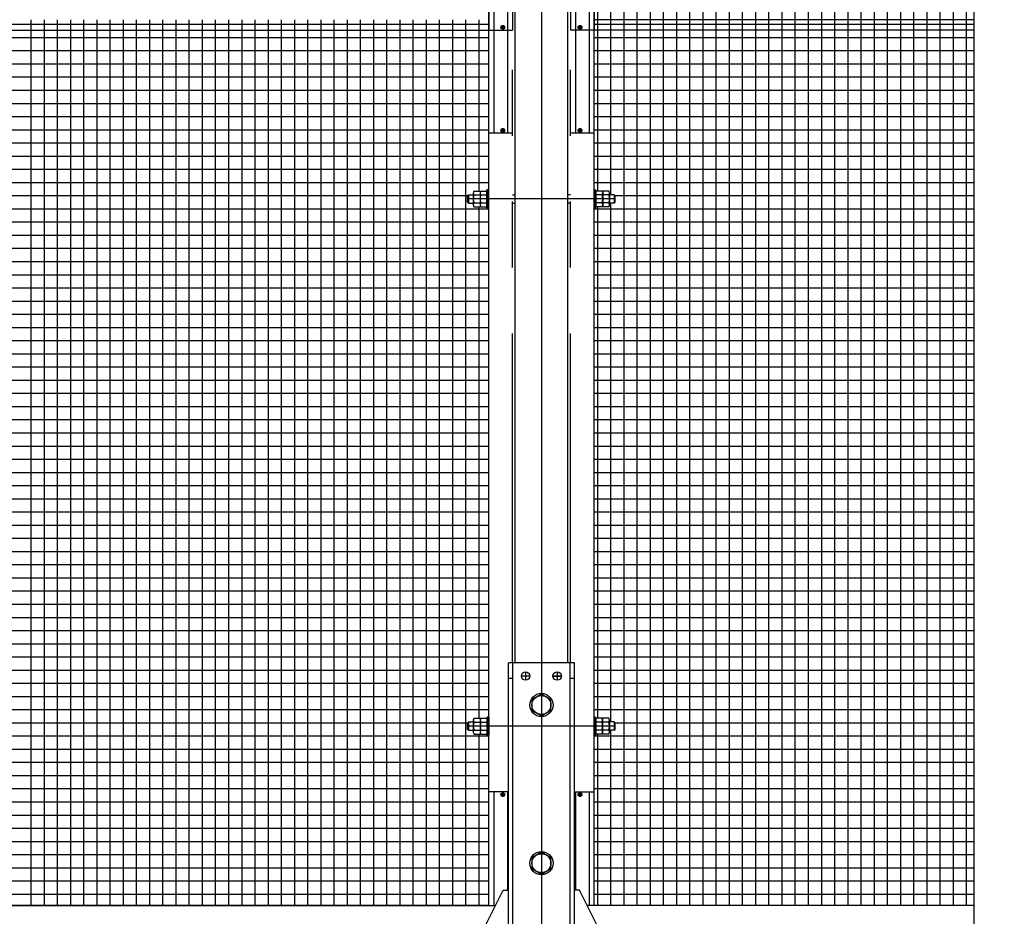
# Model space of a CAD drawing. Extents: x 727 to 17526, y 91 to 12867.
# Drawn here: x 5853 to 7722, y 7133 to 8834 of the extents above; entities that cross this region are included whole.
import ezdxf

# ---------------------------------------------------------------- set-up
doc = ezdxf.new("R2010")
doc.units = 0
doc.header["$LTSCALE"] = 500
doc.linetypes.add('CENTER', pattern=[2, 1.25, -0.25, 0.25, -0.25])
doc.linetypes.add('PHANTOM', pattern=[2.5, 1.25, -0.25, 0.25, -0.25, 0.25, -0.25])
doc.layers.get('0').update_dxf_attribs({"linetype": 'CONTINUOUS'})
for name, color, linetype in [('CENTER', 3, 'CENTER'), ('HATCH', 2, 'CONTINUOUS'), ('KASOU', 2, 'PHANTOM'), ('SJC', 1, 'CONTINUOUS'), ('SJC2', 7, 'CONTINUOUS'), ('SUNPOU', 4, 'CONTINUOUS')]:
    doc.layers.add(name, color=color, linetype=linetype)

# ---------------------------------------------------------------- blocks, each defined once
blk = doc.blocks.new('*U58')
at = {"layer": 'SUNPOU', "extrusion": (0, 0, -1)}
blk.add_lwpolyline([(-8694.8, 7125.4), (-8341.9, 6252), (-6883.4, 6251.3)], dxfattribs=at)
blk.add_solid([(-8710.3, 7119.1), (-8732.3, 7218.1), (-8679.4, 7131.6)], dxfattribs=at)
blk = doc.blocks.new('*X66')
at = {"color": 0}
for p, q in [((6943.2, 8825), (7664.3, 8825)), ((6950, 8813.7), (6950, 8833.7)), ((6975, 8813.7), (6975, 8833.7)), ((7000, 8813.7), (7000, 8833.7)), ((7025, 8813.7), (7025, 8833.7)), ((7050, 8813.7), (7050, 8833.7)), ((7075, 8813.7), (7075, 8833.7)), ((7100, 8813.7), (7100, 8833.7)), ((7125, 8813.7), (7125, 8833.7)), ((7150, 8813.7), (7150, 8833.7)), ((7175, 8813.7), (7175, 8833.7)), ((7200, 8813.7), (7200, 8833.7)), ((7225, 8813.7), (7225, 8833.7)), ((7250, 8813.7), (7250, 8833.7)), ((7275, 8813.7), (7275, 8833.7)), ((7300, 8813.7), (7300, 8833.7)), ((7325, 8813.7), (7325, 8833.7)), ((7350, 8813.7), (7350, 8833.7)), ((7375, 8813.7), (7375, 8833.7)), ((7400, 8813.7), (7400, 8833.7)), ((7425, 8813.7), (7425, 8833.7)), ((7450, 8813.7), (7450, 8833.7)), ((7475, 8813.7), (7475, 8833.7)), ((7500, 8813.7), (7500, 8833.7)), ((7525, 8813.7), (7525, 8833.7)), ((7550, 8813.7), (7550, 8833.7)), ((7575, 8813.7), (7575, 8833.7)), ((7600, 8813.7), (7600, 8833.7)), ((7625, 8813.7), (7625, 8833.7)), ((7650, 8813.7), (7650, 8833.7)), ((7780.6, 8825), (8641.3, 8825)), ((7800, 8813.7), (7800, 8833.7)), ((7825, 8813.7), (7825, 8833.7)), ((7850, 8813.7), (7850, 8833.7)), ((7875, 8813.7), (7875, 8833.7)), ((7900, 8813.7), (7900, 8833.7)), ((7925, 8813.7), (7925, 8833.7)), ((7950, 8813.7), (7950, 8833.7)), ((7975, 8813.7), (7975, 8833.7)), ((8000, 8813.7), (8000, 8833.7)), ((8025, 8813.7), (8025, 8833.7)), ((8050, 8813.7), (8050, 8833.7)), ((8075, 8813.7), (8075, 8833.7)), ((8100, 8813.7), (8100, 8833.7)), ((8125, 8813.7), (8125, 8833.7)), ((8150, 8813.7), (8150, 8833.7)), ((8175, 8813.7), (8175, 8833.7)), ((8200, 8813.7), (8200, 8833.7)), ((8225, 8813.7), (8225, 8833.7)), ((8250, 8813.7), (8250, 8833.7)), ((8275, 8813.7), (8275, 8833.7)), ((8300, 8813.7), (8300, 8833.7)), ((8325, 8813.7), (8325, 8833.7)), ((8350, 8813.7), (8350, 8833.7)), ((8375, 8813.7), (8375, 8833.7)), ((8400, 8813.7), (8400, 8833.7)), ((8425, 8813.7), (8425, 8833.7)), ((8450, 8813.7), (8450, 8833.7)), ((8475, 8813.7), (8475, 8833.7)), ((8500, 8813.7), (8500, 8833.7)), ((8525, 8813.7), (8525, 8833.7)), ((8550, 8813.7), (8550, 8833.7)), ((8575, 8813.7), (8575, 8833.7)), ((8600, 8813.7), (8600, 8833.7)), ((8625, 8813.7), (8625, 8833.7)), ((6950, 8508.7), (6950, 8813.7)), ((6975, 8501.7), (6975, 8813.7)), ((7000, 7153.7), (7000, 8813.7)), ((7025, 7153.7), (7025, 8813.7)), ((7050, 7153.7), (7050, 8813.7)), ((7075, 7153.7), (7075, 8813.7)), ((7100, 7153.7), (7100, 8813.7)), ((7125, 7153.7), (7125, 8813.7)), ((7150, 7153.7), (7150, 8813.7)), ((7175, 7153.7), (7175, 8813.7)), ((7200, 7153.7), (7200, 8813.7)), ((7225, 7153.7), (7225, 8813.7)), ((7250, 7153.7), (7250, 8813.7)), ((7275, 7153.7), (7275, 8813.7)), ((7300, 7153.7), (7300, 8813.7)), ((7325, 7153.7), (7325, 8813.7)), ((7350, 7153.7), (7350, 8813.7)), ((7375, 7153.7), (7375, 8813.7)), ((7400, 7153.7), (7400, 8813.7)), ((7425, 7153.7), (7425, 8813.7)), ((7450, 7153.7), (7450, 8813.7)), ((7475, 7153.7), (7475, 8813.7)), ((7500, 7153.7), (7500, 8813.7)), ((7525, 7153.7), (7525, 8813.7)), ((7550, 7153.7), (7550, 8813.7)), ((7575, 7153.7), (7575, 8813.7)), ((7600, 7153.7), (7600, 8813.7)), ((7625, 7153.7), (7625, 8813.7)), ((7650, 7153.7), (7650, 8813.7)), ((7800, 7153.7), (7800, 8813.7)), ((7825, 7153.7), (7825, 8813.7)), ((7850, 7153.7), (7850, 8813.7)), ((7875, 7153.7), (7875, 8813.7)), ((7900, 7153.7), (7900, 8813.7)), ((7925, 7153.7), (7925, 8813.7)), ((7950, 7153.7), (7950, 8813.7)), ((7975, 7153.7), (7975, 8813.7)), ((8000, 7153.7), (8000, 8813.7)), ((8025, 7153.7), (8025, 8813.7)), ((8050, 7153.7), (8050, 8813.7)), ((8075, 7153.7), (8075, 8813.7)), ((8100, 7153.7), (8100, 8813.7)), ((8125, 7153.7), (8125, 8813.7)), ((8150, 7153.7), (8150, 8813.7)), ((8175, 7153.7), (8175, 8813.7)), ((8200, 7153.7), (8200, 8813.7)), ((8225, 7153.7), (8225, 8813.7)), ((8250, 7153.7), (8250, 8813.7)), ((8275, 7153.7), (8275, 8813.7)), ((8300, 7153.7), (8300, 8813.7)), ((8325, 7153.7), (8325, 8813.7)), ((8350, 7153.7), (8350, 8813.7)), ((8375, 7153.7), (8375, 8813.7)), ((8400, 7153.7), (8400, 8813.7)), ((8425, 7153.7), (8425, 8813.7)), ((8450, 7153.7), (8450, 8813.7)), ((8475, 7153.7), (8475, 8813.7)), ((8500, 7153.7), (8500, 8813.7)), ((8525, 7153.7), (8525, 8813.7)), ((8550, 7153.7), (8550, 8813.7)), ((8575, 7153.7), (8575, 8813.7)), ((8600, 7153.7), (8600, 8813.7)), ((8625, 8506.2), (8625, 8813.7)), ((6943.2, 8800), (7664.3, 8800)), ((7780.6, 8800), (8641.3, 8800)), ((6943.2, 8775), (7664.3, 8775)), ((7780.6, 8775), (8641.3, 8775)), ((6943.2, 8750), (7664.3, 8750)), ((7780.6, 8750), (8641.3, 8750)), ((6943.2, 8725), (7664.3, 8725)), ((7780.6, 8725), (8641.3, 8725)), ((6943.2, 8700), (7664.3, 8700)), ((7780.6, 8700), (8641.3, 8700)), ((6943.2, 8675), (7664.3, 8675)), ((7780.6, 8675), (8641.3, 8675)), ((6943.2, 8650), (7664.3, 8650)), ((7780.6, 8650), (8641.3, 8650)), ((6943.2, 8625), (7664.3, 8625)), ((7780.6, 8625), (8641.3, 8625)), ((6943.2, 8600), (7664.3, 8600)), ((7780.6, 8600), (8641.3, 8600)), ((6943.2, 8575), (7664.3, 8575)), ((7780.6, 8575), (8641.3, 8575)), ((6943.2, 8550), (7664.3, 8550)), ((7780.6, 8550), (8641.3, 8550)), ((6943.2, 8525), (7664.3, 8525)), ((7780.6, 8525), (8641.3, 8525)), ((6975, 7501.7), (6975, 8485.7)), ((6983, 8500), (7664.3, 8500)), ((7780.6, 8500), (8601.4, 8500)), ((6943.2, 8475), (7664.3, 8475)), ((6950, 7508.7), (6950, 8478.7)), ((7780.6, 8475), (8641.3, 8475)), ((8625, 7508.7), (8625, 8481.2)), ((6943.2, 8450), (7664.3, 8450)), ((7780.6, 8450), (8641.3, 8450)), ((6943.2, 8425), (7664.3, 8425)), ((7780.6, 8425), (8641.3, 8425)), ((6943.2, 8400), (7664.3, 8400)), ((7780.6, 8400), (8641.3, 8400)), ((6943.2, 8375), (7664.3, 8375)), ((7780.6, 8375), (8641.3, 8375)), ((6943.2, 8350), (7664.3, 8350)), ((7780.6, 8350), (8641.3, 8350)), ((6943.2, 8325), (7664.3, 8325)), ((7780.6, 8325), (8641.3, 8325)), ((6943.2, 8300), (7664.3, 8300)), ((7780.6, 8300), (8641.3, 8300)), ((6943.2, 8275), (7664.3, 8275)), ((7780.6, 8275), (8641.3, 8275)), ((6943.2, 8250), (7664.3, 8250)), ((7780.6, 8250), (8641.3, 8250)), ((6943.2, 8225), (7664.3, 8225)), ((7780.6, 8225), (8641.3, 8225)), ((6943.2, 8200), (7664.3, 8200)), ((7780.6, 8200), (8641.3, 8200)), ((6943.2, 8175), (7664.3, 8175)), ((7780.6, 8175), (8641.3, 8175)), ((6943.2, 8150), (7664.3, 8150)), ((7780.6, 8150), (8641.3, 8150)), ((6943.2, 8125), (7664.3, 8125)), ((7780.6, 8125), (8641.3, 8125)), ((6943.2, 8100), (7664.3, 8100)), ((7780.6, 8100), (8641.3, 8100)), ((6943.2, 8075), (7664.3, 8075)), ((7780.6, 8075), (8641.3, 8075)), ((6943.2, 8050), (7664.3, 8050)), ((7780.6, 8050), (8641.3, 8050)), ((6943.2, 8025), (7664.3, 8025)), ((7780.6, 8025), (8641.3, 8025)), ((6943.2, 8000), (7664.3, 8000)), ((7780.6, 8000), (8641.3, 8000)), ((6943.2, 7975), (7664.3, 7975)), ((7780.6, 7975), (8641.3, 7975)), ((6943.2, 7950), (7664.3, 7950)), ((7780.6, 7950), (8641.3, 7950)), ((6943.2, 7925), (7664.3, 7925)), ((7780.6, 7925), (8641.3, 7925)), ((6943.2, 7900), (7664.3, 7900)), ((7780.6, 7900), (8641.3, 7900)), ((6943.2, 7875), (7664.3, 7875)), ((7780.6, 7875), (8641.3, 7875)), ((6943.2, 7850), (7664.3, 7850)), ((7780.6, 7850), (8641.3, 7850)), ((6943.2, 7825), (7664.3, 7825)), ((7780.6, 7825), (8641.3, 7825)), ((6943.2, 7800), (7664.3, 7800)), ((7780.6, 7800), (8641.3, 7800)), ((6943.2, 7775), (7664.3, 7775)), ((7780.6, 7775), (8641.3, 7775)), ((6943.2, 7750), (7664.3, 7750)), ((7780.6, 7750), (8641.3, 7750)), ((6943.2, 7725), (7664.3, 7725)), ((7780.6, 7725), (8641.3, 7725)), ((6943.2, 7700), (7664.3, 7700)), ((7780.6, 7700), (8641.3, 7700)), ((6943.2, 7675), (7664.3, 7675)), ((7780.6, 7675), (8641.3, 7675)), ((6943.2, 7650), (7664.3, 7650)), ((7780.6, 7650), (8641.3, 7650)), ((6943.2, 7625), (7664.3, 7625)), ((7780.6, 7625), (8641.3, 7625)), ((6943.2, 7600), (7664.3, 7600)), ((7780.6, 7600), (8641.3, 7600)), ((6943.2, 7575), (7664.3, 7575)), ((7780.6, 7575), (8641.3, 7575)), ((6943.2, 7550), (7664.3, 7550)), ((7780.6, 7550), (8641.3, 7550)), ((6943.2, 7525), (7664.3, 7525)), ((7780.6, 7525), (8641.3, 7525)), ((6983, 7500), (7664.3, 7500)), ((7780.6, 7500), (8601.4, 7500)), ((6943.2, 7475), (7664.3, 7475)), ((6950, 7153.7), (6950, 7478.7)), ((6975, 7153.7), (6975, 7485.7)), ((7780.6, 7475), (8641.3, 7475)), ((8625, 7153.7), (8625, 7478.7)), ((6943.2, 7450), (7664.3, 7450)), ((7780.6, 7450), (8641.3, 7450)), ((6943.2, 7425), (7664.3, 7425)), ((7780.6, 7425), (8641.3, 7425)), ((6943.2, 7400), (7664.3, 7400)), ((7780.6, 7400), (8641.3, 7400)), ((6943.2, 7375), (7664.3, 7375)), ((7780.6, 7375), (8641.3, 7375)), ((6943.2, 7350), (7664.3, 7350)), ((7780.6, 7350), (8641.3, 7350)), ((6943.2, 7325), (7664.3, 7325)), ((7780.6, 7325), (8641.3, 7325)), ((6943.2, 7300), (7664.3, 7300)), ((7780.6, 7300), (8641.3, 7300)), ((6943.2, 7275), (7664.3, 7275)), ((7780.6, 7275), (8641.3, 7275)), ((6943.2, 7250), (7664.3, 7250)), ((7780.6, 7250), (8641.3, 7250)), ((6943.2, 7225), (7664.3, 7225)), ((7780.6, 7225), (8641.3, 7225)), ((6943.2, 7200), (7664.3, 7200)), ((7780.6, 7200), (8641.3, 7200)), ((6943.2, 7175), (7664.3, 7175)), ((7780.6, 7175), (8641.3, 7175))]:
    blk.add_line(p, q, dxfattribs=at)
blk = doc.blocks.new('*X67')
at = {"color": 0}
for p, q in [((6950, 10168.7), (6950, 10493.7)), ((6975, 10161.7), (6975, 10493.7)), ((7000, 8833.7), (7000, 10493.7)), ((7025, 8833.7), (7025, 10493.7)), ((7050, 8833.7), (7050, 10493.7)), ((7075, 8833.7), (7075, 10493.7)), ((7100, 8833.7), (7100, 10493.7)), ((7125, 8833.7), (7125, 10493.7)), ((7150, 8833.7), (7150, 10493.7)), ((7175, 8833.7), (7175, 10493.7)), ((7200, 8833.7), (7200, 10493.7)), ((7225, 8833.7), (7225, 10493.7)), ((7250, 8833.7), (7250, 10493.7)), ((7275, 8833.7), (7275, 10493.7)), ((7300, 8833.7), (7300, 10493.7)), ((7325, 8833.7), (7325, 10493.7)), ((7350, 8833.7), (7350, 10493.7)), ((7375, 8833.7), (7375, 10493.7)), ((7400, 8833.7), (7400, 10493.7)), ((7425, 8833.7), (7425, 10493.7)), ((7450, 8833.7), (7450, 10493.7)), ((7475, 8833.7), (7475, 10493.7)), ((7500, 8833.7), (7500, 10493.7)), ((7525, 8833.7), (7525, 10493.7)), ((7550, 8833.7), (7550, 10493.7)), ((7575, 8833.7), (7575, 10493.7)), ((7600, 8833.7), (7600, 10493.7)), ((7625, 8833.7), (7625, 10493.7)), ((7650, 8833.7), (7650, 10493.7)), ((7800, 8833.7), (7800, 10493.7)), ((7825, 8833.7), (7825, 10493.7)), ((7850, 8833.7), (7850, 10493.7)), ((7875, 8833.7), (7875, 10493.7)), ((7900, 8833.7), (7900, 10493.7)), ((7925, 8833.7), (7925, 10493.7)), ((7950, 8833.7), (7950, 10493.7)), ((7975, 8833.7), (7975, 10493.7)), ((8000, 8833.7), (8000, 10493.7)), ((8025, 8833.7), (8025, 10493.7)), ((8050, 8833.7), (8050, 10493.7)), ((8075, 8833.7), (8075, 10493.7)), ((8100, 8833.7), (8100, 10493.7)), ((8125, 8833.7), (8125, 10493.7)), ((8150, 8833.7), (8150, 10493.7)), ((8175, 8833.7), (8175, 10493.7)), ((8200, 8833.7), (8200, 10493.7)), ((8225, 8833.7), (8225, 10493.7)), ((8250, 8833.7), (8250, 10493.7)), ((8275, 8833.7), (8275, 10493.7)), ((8300, 8833.7), (8300, 10493.7)), ((8325, 8833.7), (8325, 10493.7)), ((8350, 8833.7), (8350, 10493.7)), ((8375, 8833.7), (8375, 10493.7)), ((8400, 8833.7), (8400, 10493.7)), ((8425, 8833.7), (8425, 10493.7)), ((8450, 8833.7), (8450, 10493.7)), ((8475, 8833.7), (8475, 10493.7)), ((8500, 8833.7), (8500, 10493.7)), ((8525, 8833.7), (8525, 10493.7)), ((8550, 8833.7), (8550, 10493.7)), ((8575, 8833.7), (8575, 10493.7)), ((8600, 8833.7), (8600, 10493.7)), ((8625, 10168.7), (8625, 10493.7)), ((6943.2, 10475), (7664.3, 10475)), ((7780.6, 10475), (8641.3, 10475)), ((6943.2, 10450), (7664.3, 10450)), ((7780.6, 10450), (8641.3, 10450)), ((6943.2, 10425), (7664.3, 10425)), ((7780.6, 10425), (8641.3, 10425)), ((6943.2, 10400), (7664.3, 10400)), ((7780.6, 10400), (8641.3, 10400)), ((6943.2, 10375), (7664.3, 10375)), ((7780.6, 10375), (8641.3, 10375)), ((6943.2, 10350), (7664.3, 10350)), ((7780.6, 10350), (8641.3, 10350)), ((6943.2, 10325), (7664.3, 10325)), ((7780.6, 10325), (8641.3, 10325)), ((6943.2, 10300), (7664.3, 10300)), ((7780.6, 10300), (8641.3, 10300)), ((6943.2, 10275), (7664.3, 10275)), ((7780.6, 10275), (8641.3, 10275)), ((6943.2, 10250), (7664.3, 10250)), ((7780.6, 10250), (8641.3, 10250)), ((6943.2, 10225), (7664.3, 10225)), ((7780.6, 10225), (8641.3, 10225)), ((6943.2, 10200), (7664.3, 10200)), ((7780.6, 10200), (8641.3, 10200)), ((6943.2, 10175), (7664.3, 10175)), ((7780.6, 10175), (8641.3, 10175)), ((6975, 9161.7), (6975, 10145.7)), ((6983.2, 10150), (7664.3, 10150)), ((7780.6, 10150), (8601.3, 10150)), ((6950, 9168.7), (6950, 10138.7)), ((8625, 9168.7), (8625, 10138.7)), ((6943.2, 10125), (7664.3, 10125)), ((7780.6, 10125), (8641.3, 10125)), ((6943.2, 10100), (7664.3, 10100)), ((7780.6, 10100), (8641.3, 10100)), ((6943.2, 10075), (7664.3, 10075)), ((7780.6, 10075), (8641.3, 10075)), ((6943.2, 10050), (7664.3, 10050)), ((7780.6, 10050), (8641.3, 10050)), ((6943.2, 10025), (7664.3, 10025)), ((7780.6, 10025), (8641.3, 10025)), ((6943.2, 10000), (7664.3, 10000)), ((7780.6, 10000), (8641.3, 10000)), ((6943.2, 9975), (7664.3, 9975)), ((7780.6, 9975), (8641.3, 9975)), ((6943.2, 9950), (7664.3, 9950)), ((7780.6, 9950), (8641.3, 9950)), ((6943.2, 9925), (7664.3, 9925)), ((7780.6, 9925), (8641.3, 9925)), ((6943.2, 9900), (7664.3, 9900)), ((7780.6, 9900), (8641.3, 9900)), ((6943.2, 9875), (7664.3, 9875)), ((7780.6, 9875), (8641.3, 9875)), ((6943.2, 9850), (7664.3, 9850)), ((7780.6, 9850), (8641.3, 9850)), ((6943.2, 9825), (7664.3, 9825)), ((7780.6, 9825), (8641.3, 9825)), ((6943.2, 9800), (7664.3, 9800)), ((7780.6, 9800), (8641.3, 9800)), ((6943.2, 9775), (7664.3, 9775)), ((7780.6, 9775), (8641.3, 9775)), ((6943.2, 9750), (7664.3, 9750)), ((7780.6, 9750), (8641.3, 9750)), ((6943.2, 9725), (7664.3, 9725)), ((7780.6, 9725), (8641.3, 9725)), ((6943.2, 9700), (7664.3, 9700)), ((7780.6, 9700), (8641.3, 9700)), ((6943.2, 9675), (7664.3, 9675)), ((7780.6, 9675), (8641.3, 9675)), ((6943.2, 9650), (7664.3, 9650)), ((7780.6, 9650), (8641.3, 9650)), ((6943.2, 9625), (7664.3, 9625)), ((7780.6, 9625), (8641.3, 9625)), ((6943.2, 9600), (7664.3, 9600)), ((7780.6, 9600), (8641.3, 9600)), ((6943.2, 9575), (7664.3, 9575)), ((7780.6, 9575), (8641.3, 9575)), ((6943.2, 9550), (7664.3, 9550)), ((7780.6, 9550), (8641.3, 9550)), ((6943.2, 9525), (7664.3, 9525)), ((7780.6, 9525), (8641.3, 9525)), ((6943.2, 9500), (7664.3, 9500)), ((7780.6, 9500), (8641.3, 9500)), ((6943.2, 9475), (7664.3, 9475)), ((7780.6, 9475), (8641.3, 9475)), ((6943.2, 9450), (7664.3, 9450)), ((7780.6, 9450), (8641.3, 9450)), ((6943.2, 9425), (7664.3, 9425)), ((7780.6, 9425), (8641.3, 9425)), ((6943.2, 9400), (7664.3, 9400)), ((7780.6, 9400), (8641.3, 9400)), ((6943.2, 9375), (7664.3, 9375)), ((7780.6, 9375), (8641.3, 9375)), ((6943.2, 9350), (7664.3, 9350)), ((7780.6, 9350), (8641.3, 9350)), ((6943.2, 9325), (7664.3, 9325)), ((7780.6, 9325), (8641.3, 9325)), ((6943.2, 9300), (7664.3, 9300)), ((7780.6, 9300), (8641.3, 9300)), ((6943.2, 9275), (7664.3, 9275)), ((7780.6, 9275), (8641.3, 9275)), ((6943.2, 9250), (7664.3, 9250)), ((7780.6, 9250), (8641.3, 9250)), ((6943.2, 9225), (7664.3, 9225)), ((7780.6, 9225), (8641.3, 9225)), ((6943.2, 9200), (7664.3, 9200)), ((7780.6, 9200), (8641.3, 9200)), ((6943.2, 9175), (7664.3, 9175)), ((7780.6, 9175), (8641.3, 9175)), ((6950, 8833.7), (6950, 9138.7)), ((6975, 8833.7), (6975, 9145.7)), ((6983.2, 9150), (7664.3, 9150)), ((7780.6, 9150), (8601.3, 9150)), ((8625, 8833.7), (8625, 9138.7)), ((6943.2, 9125), (7664.3, 9125)), ((7780.6, 9125), (8641.3, 9125)), ((6943.2, 9100), (7664.3, 9100)), ((7780.6, 9100), (8641.3, 9100)), ((6943.2, 9075), (7664.3, 9075)), ((7780.6, 9075), (8641.3, 9075)), ((6943.2, 9050), (7664.3, 9050)), ((7780.6, 9050), (8641.3, 9050)), ((6943.2, 9025), (7664.3, 9025)), ((7780.6, 9025), (8641.3, 9025)), ((6943.2, 9000), (7664.3, 9000)), ((7780.6, 9000), (8641.3, 9000)), ((6943.2, 8975), (7664.3, 8975)), ((7780.6, 8975), (8641.3, 8975)), ((6943.2, 8950), (7664.3, 8950)), ((7780.6, 8950), (8641.3, 8950)), ((6943.2, 8925), (7664.3, 8925)), ((7780.6, 8925), (8641.3, 8925)), ((6943.2, 8900), (7664.3, 8900)), ((7780.6, 8900), (8641.3, 8900)), ((6943.2, 8875), (7664.3, 8875)), ((7780.6, 8875), (8641.3, 8875)), ((6943.2, 8850), (7664.3, 8850)), ((7780.6, 8850), (8641.3, 8850)), ((6943.2, 8825), (7664.3, 8825)), ((6950, 8813.7), (6950, 8833.7)), ((6975, 8813.7), (6975, 8833.7)), ((7000, 8813.7), (7000, 8833.7)), ((7025, 8813.7), (7025, 8833.7)), ((7050, 8813.7), (7050, 8833.7)), ((7075, 8813.7), (7075, 8833.7)), ((7100, 8813.7), (7100, 8833.7)), ((7125, 8813.7), (7125, 8833.7)), ((7150, 8813.7), (7150, 8833.7)), ((7175, 8813.7), (7175, 8833.7)), ((7200, 8813.7), (7200, 8833.7)), ((7225, 8813.7), (7225, 8833.7)), ((7250, 8813.7), (7250, 8833.7)), ((7275, 8813.7), (7275, 8833.7)), ((7300, 8813.7), (7300, 8833.7)), ((7325, 8813.7), (7325, 8833.7)), ((7350, 8813.7), (7350, 8833.7)), ((7375, 8813.7), (7375, 8833.7)), ((7400, 8813.7), (7400, 8833.7)), ((7425, 8813.7), (7425, 8833.7)), ((7450, 8813.7), (7450, 8833.7)), ((7475, 8813.7), (7475, 8833.7)), ((7500, 8813.7), (7500, 8833.7)), ((7525, 8813.7), (7525, 8833.7)), ((7550, 8813.7), (7550, 8833.7)), ((7575, 8813.7), (7575, 8833.7)), ((7600, 8813.7), (7600, 8833.7)), ((7625, 8813.7), (7625, 8833.7)), ((7650, 8813.7), (7650, 8833.7)), ((7780.6, 8825), (8641.3, 8825)), ((7800, 8813.7), (7800, 8833.7)), ((7825, 8813.7), (7825, 8833.7)), ((7850, 8813.7), (7850, 8833.7)), ((7875, 8813.7), (7875, 8833.7)), ((7900, 8813.7), (7900, 8833.7)), ((7925, 8813.7), (7925, 8833.7)), ((7950, 8813.7), (7950, 8833.7)), ((7975, 8813.7), (7975, 8833.7)), ((8000, 8813.7), (8000, 8833.7)), ((8025, 8813.7), (8025, 8833.7)), ((8050, 8813.7), (8050, 8833.7)), ((8075, 8813.7), (8075, 8833.7)), ((8100, 8813.7), (8100, 8833.7)), ((8125, 8813.7), (8125, 8833.7)), ((8150, 8813.7), (8150, 8833.7)), ((8175, 8813.7), (8175, 8833.7)), ((8200, 8813.7), (8200, 8833.7)), ((8225, 8813.7), (8225, 8833.7)), ((8250, 8813.7), (8250, 8833.7)), ((8275, 8813.7), (8275, 8833.7)), ((8300, 8813.7), (8300, 8833.7)), ((8325, 8813.7), (8325, 8833.7)), ((8350, 8813.7), (8350, 8833.7)), ((8375, 8813.7), (8375, 8833.7)), ((8400, 8813.7), (8400, 8833.7)), ((8425, 8813.7), (8425, 8833.7)), ((8450, 8813.7), (8450, 8833.7)), ((8475, 8813.7), (8475, 8833.7)), ((8500, 8813.7), (8500, 8833.7)), ((8525, 8813.7), (8525, 8833.7)), ((8550, 8813.7), (8550, 8833.7)), ((8575, 8813.7), (8575, 8833.7)), ((8600, 8813.7), (8600, 8833.7)), ((8625, 8813.7), (8625, 8833.7))]:
    blk.add_line(p, q, dxfattribs=at)
blk = doc.blocks.new('*X70')
at = {"color": 0}
for p, q in [((2943.2, 8825), (6743.2, 8825)), ((5875, 8813.7), (5875, 8833.7)), ((5900, 8813.7), (5900, 8833.7)), ((5925, 8813.7), (5925, 8833.7)), ((5950, 8813.7), (5950, 8833.7)), ((5975, 8813.7), (5975, 8833.7)), ((6000, 8813.7), (6000, 8833.7)), ((6025, 8813.7), (6025, 8833.7)), ((6050, 8813.7), (6050, 8833.7)), ((6075, 8813.7), (6075, 8833.7)), ((6100, 8813.7), (6100, 8833.7)), ((6125, 8813.7), (6125, 8833.7)), ((6150, 8813.7), (6150, 8833.7)), ((6175, 8813.7), (6175, 8833.7)), ((6200, 8813.7), (6200, 8833.7)), ((6225, 8813.7), (6225, 8833.7)), ((6250, 8813.7), (6250, 8833.7)), ((6275, 8813.7), (6275, 8833.7)), ((6300, 8813.7), (6300, 8833.7)), ((6325, 8813.7), (6325, 8833.7)), ((6350, 8813.7), (6350, 8833.7)), ((6375, 8813.7), (6375, 8833.7)), ((6400, 8813.7), (6400, 8833.7)), ((6425, 8813.7), (6425, 8833.7)), ((6450, 8813.7), (6450, 8833.7)), ((6475, 8813.7), (6475, 8833.7)), ((6500, 8813.7), (6500, 8833.7)), ((6525, 8813.7), (6525, 8833.7)), ((6550, 8813.7), (6550, 8833.7)), ((6575, 8813.7), (6575, 8833.7)), ((6600, 8813.7), (6600, 8833.7)), ((6625, 8813.7), (6625, 8833.7)), ((6650, 8813.7), (6650, 8833.7)), ((6675, 8813.7), (6675, 8833.7)), ((6700, 8813.7), (6700, 8833.7)), ((6725, 8813.7), (6725, 8833.7)), ((5875, 7153.7), (5875, 8813.7)), ((5900, 7153.7), (5900, 8813.7)), ((5925, 7153.7), (5925, 8813.7)), ((5950, 7153.7), (5950, 8813.7)), ((5975, 7153.7), (5975, 8813.7)), ((6000, 7153.7), (6000, 8813.7)), ((6025, 7153.7), (6025, 8813.7)), ((6050, 7153.7), (6050, 8813.7)), ((6075, 7153.7), (6075, 8813.7)), ((6100, 7153.7), (6100, 8813.7)), ((6125, 7153.7), (6125, 8813.7)), ((6150, 7153.7), (6150, 8813.7)), ((6175, 7153.7), (6175, 8813.7)), ((6200, 7153.7), (6200, 8813.7)), ((6225, 7153.7), (6225, 8813.7)), ((6250, 7153.7), (6250, 8813.7)), ((6275, 7153.7), (6275, 8813.7)), ((6300, 7153.7), (6300, 8813.7)), ((6325, 7153.7), (6325, 8813.7)), ((6350, 7153.7), (6350, 8813.7)), ((6375, 7153.7), (6375, 8813.7)), ((6400, 7153.7), (6400, 8813.7)), ((6425, 7153.7), (6425, 8813.7)), ((6450, 7153.7), (6450, 8813.7)), ((6475, 7153.7), (6475, 8813.7)), ((6500, 7153.7), (6500, 8813.7)), ((6525, 7153.7), (6525, 8813.7)), ((6550, 7153.7), (6550, 8813.7)), ((6575, 7153.7), (6575, 8813.7)), ((6600, 7153.7), (6600, 8813.7)), ((6625, 7153.7), (6625, 8813.7)), ((6650, 7153.7), (6650, 8813.7)), ((6675, 7153.7), (6675, 8813.7)), ((6700, 7153.7), (6700, 8813.7)), ((6725, 8508.7), (6725, 8813.7)), ((2943.2, 8800), (6743.2, 8800)), ((2943.2, 8775), (6743.2, 8775)), ((2943.2, 8750), (6743.2, 8750)), ((2943.2, 8725), (6743.2, 8725)), ((2943.2, 8700), (6743.2, 8700)), ((2943.2, 8675), (6743.2, 8675)), ((2943.2, 8650), (6743.2, 8650)), ((2943.2, 8625), (6743.2, 8625)), ((2943.2, 8600), (6743.2, 8600)), ((2943.2, 8575), (6743.2, 8575)), ((2943.2, 8550), (6743.2, 8550)), ((2943.2, 8525), (6743.2, 8525)), ((2987.5, 8500), (6703.2, 8500)), ((2943.2, 8475), (6743.2, 8475)), ((6725, 7508.7), (6725, 8478.7)), ((2943.2, 8450), (6743.2, 8450)), ((2943.2, 8425), (6743.2, 8425)), ((2943.2, 8400), (6743.2, 8400)), ((2943.2, 8375), (6743.2, 8375)), ((2943.2, 8350), (6743.2, 8350)), ((2943.2, 8325), (6743.2, 8325)), ((2943.2, 8300), (6743.2, 8300)), ((2943.2, 8275), (6743.2, 8275)), ((2943.2, 8250), (6743.2, 8250)), ((2943.2, 8225), (6743.2, 8225)), ((2943.2, 8200), (6743.2, 8200)), ((2943.2, 8175), (6743.2, 8175)), ((2943.2, 8150), (6743.2, 8150)), ((2943.2, 8125), (6743.2, 8125)), ((2943.2, 8100), (6743.2, 8100)), ((2943.2, 8075), (6743.2, 8075)), ((2943.2, 8050), (6743.2, 8050)), ((2943.2, 8025), (6743.2, 8025)), ((2943.2, 8000), (6743.2, 8000)), ((2943.2, 7975), (6743.2, 7975)), ((2943.2, 7950), (6743.2, 7950)), ((2943.2, 7925), (6743.2, 7925)), ((2943.2, 7900), (6743.2, 7900)), ((2943.2, 7875), (6743.2, 7875)), ((2943.2, 7850), (6743.2, 7850)), ((2943.2, 7825), (6743.2, 7825)), ((2943.2, 7800), (6743.2, 7800)), ((2943.2, 7775), (6743.2, 7775)), ((2943.2, 7750), (6743.2, 7750)), ((2943.2, 7725), (6743.2, 7725)), ((2943.2, 7700), (6743.2, 7700)), ((2943.2, 7675), (6743.2, 7675)), ((2943.2, 7650), (6743.2, 7650)), ((2943.2, 7625), (6743.2, 7625)), ((2943.2, 7600), (6743.2, 7600)), ((2943.2, 7575), (6743.2, 7575)), ((2943.2, 7550), (6743.2, 7550)), ((2943.2, 7525), (6743.2, 7525)), ((2987.2, 7500), (6703.2, 7500)), ((2943.2, 7475), (6743.2, 7475)), ((6725, 7153.7), (6725, 7478.7)), ((2943.2, 7450), (6743.2, 7450)), ((2943.2, 7425), (6743.2, 7425)), ((2943.2, 7400), (6743.2, 7400)), ((2943.2, 7375), (6743.2, 7375)), ((2943.2, 7350), (6743.2, 7350)), ((2943.2, 7325), (6743.2, 7325)), ((2943.2, 7300), (6743.2, 7300)), ((2943.2, 7275), (6743.2, 7275)), ((2943.2, 7250), (6743.2, 7250)), ((2943.2, 7225), (6743.2, 7225)), ((2943.2, 7200), (6743.2, 7200)), ((2943.2, 7175), (6743.2, 7175))]:
    blk.add_line(p, q, dxfattribs=at)

msp = doc.modelspace()

# ---------------------------------------------------------------- linework, layer by layer
at = {"layer": 'CENTER', "linetype": 'CONTINUOUS'}
msp.add_line((6843.16, 10668.681), (6843.16, 7013.681), dxfattribs=at)
at = {"layer": 'CENTER'}
for p, q in [((6983.16, 8493.681), (6703.16, 8493.681)), ((6821.16, 7588.681), (6805.16, 7588.681)), ((6813.16, 7596.681), (6813.16, 7580.681)), ((6865.16, 7588.681), (6881.16, 7588.681)), ((6881.16, 7588.681), (6865.16, 7588.681)), ((6873.16, 7596.681), (6873.16, 7580.681)), ((6873.16, 7596.681), (6873.16, 7580.681)), ((6983.16, 7493.681), (6703.16, 7493.681))]:
    msp.add_line(p, q, dxfattribs=at)
at = {"layer": 'KASOU'}
for p, q in [((6743.16, 10493.681), (6743.16, 8813.681)), ((6788.16, 10493.681), (6788.16, 8813.681)), ((6898.16, 10493.681), (6898.16, 8813.681)), ((6943.16, 10493.681), (6943.16, 8813.681)), ((6752.66, 9028.681), (6752.66, 8813.681)), ((6778.66, 9028.681), (6778.66, 8813.681)), ((6907.66, 9028.681), (6907.66, 8813.681)), ((6933.66, 9028.681), (6933.66, 8813.681)), ((6743.16, 7153.681), (6743.16, 8833.681)), ((6767.96, 8818.681), (6767.96, 8819.681)), ((6768.96, 8819.681), (6767.96, 8819.681)), ((6769.46, 8821.181), (6769.46, 8820.181)), ((6770.46, 8821.181), (6769.46, 8821.181)), ((6770.46, 8821.181), (6770.46, 8820.181)), ((6771.96, 8819.681), (6770.96, 8819.681)), ((6771.96, 8818.681), (6771.96, 8819.681)), ((6788.16, 7613.681), (6788.16, 8833.681)), ((6898.16, 7613.681), (6898.16, 8833.681)), ((6914.36, 8818.681), (6914.36, 8819.681)), ((6914.36, 8819.681), (6915.36, 8819.681)), ((6915.86, 8821.181), (6915.86, 8820.181)), ((6915.86, 8821.181), (6916.86, 8821.181)), ((6916.86, 8821.181), (6916.86, 8820.181)), ((6917.36, 8819.681), (6918.36, 8819.681)), ((6918.36, 8818.681), (6918.36, 8819.681)), ((6943.16, 7153.681), (6943.16, 8833.681)), ((6743.16, 8813.681), (6788.16, 8813.681)), ((6752.66, 8813.681), (6752.66, 8618.681)), ((6768.96, 8818.681), (6767.96, 8818.681)), ((6769.46, 8818.181), (6769.46, 8817.181)), ((6769.46, 8817.181), (6770.46, 8817.181)), ((6770.46, 8818.181), (6770.46, 8817.181)), ((6771.96, 8818.681), (6770.96, 8818.681)), ((6778.66, 8813.681), (6778.66, 8618.681)), ((6943.16, 8813.681), (6898.16, 8813.681)), ((6907.66, 8813.681), (6907.66, 8618.681)), ((6914.36, 8818.681), (6915.36, 8818.681)), ((6915.86, 8818.181), (6915.86, 8817.181)), ((6916.86, 8817.181), (6915.86, 8817.181)), ((6916.86, 8818.181), (6916.86, 8817.181)), ((6917.36, 8818.681), (6918.36, 8818.681)), ((6933.66, 8813.681), (6933.66, 8618.681)), ((6788.16, 8618.681), (6743.16, 8618.681)), ((6767.96, 8623.181), (6767.96, 8624.181)), ((6768.96, 8624.181), (6767.96, 8624.181)), ((6768.96, 8623.181), (6767.96, 8623.181)), ((6769.46, 8625.681), (6769.46, 8624.681)), ((6770.46, 8625.681), (6769.46, 8625.681)), ((6769.46, 8622.681), (6769.46, 8621.681)), ((6769.46, 8621.681), (6770.46, 8621.681)), ((6770.46, 8625.681), (6770.46, 8624.681)), ((6770.46, 8622.681), (6770.46, 8621.681)), ((6771.96, 8624.181), (6770.96, 8624.181)), ((6771.96, 8623.181), (6770.96, 8623.181)), ((6771.96, 8623.181), (6771.96, 8624.181)), ((6943.16, 8618.681), (6898.16, 8618.681)), ((6914.36, 8623.181), (6914.36, 8624.181)), ((6914.36, 8624.181), (6915.36, 8624.181)), ((6914.36, 8623.181), (6915.36, 8623.181)), ((6915.86, 8625.681), (6915.86, 8624.681)), ((6915.86, 8625.681), (6916.86, 8625.681)), ((6915.86, 8622.681), (6915.86, 8621.681)), ((6916.86, 8621.681), (6915.86, 8621.681)), ((6916.86, 8625.681), (6916.86, 8624.681)), ((6916.86, 8622.681), (6916.86, 8621.681)), ((6917.36, 8624.181), (6918.36, 8624.181)), ((6917.36, 8623.181), (6918.36, 8623.181)), ((6918.36, 8623.181), (6918.36, 8624.181)), ((6780.66, 7368.681), (6743.16, 7368.681)), ((6752.66, 7368.681), (6752.66, 7153.681)), ((6767.96, 7364.181), (6767.96, 7363.181)), ((6768.96, 7364.181), (6767.96, 7364.181)), ((6768.96, 7363.181), (6767.96, 7363.181)), ((6769.46, 7364.681), (6769.46, 7365.681)), ((6769.46, 7365.681), (6770.46, 7365.681)), ((6769.46, 7361.681), (6769.46, 7362.681)), ((6770.46, 7361.681), (6769.46, 7361.681)), ((6770.46, 7364.681), (6770.46, 7365.681)), ((6770.46, 7361.681), (6770.46, 7362.681)), ((6771.96, 7364.181), (6770.96, 7364.181)), ((6771.96, 7363.181), (6770.96, 7363.181)), ((6771.96, 7364.181), (6771.96, 7363.181)), ((6778.66, 7368.681), (6778.66, 7182.681)), ((6905.66, 7368.681), (6943.16, 7368.681)), ((6907.66, 7368.681), (6907.66, 7182.681)), ((6914.36, 7364.181), (6914.36, 7363.181)), ((6914.36, 7364.181), (6915.36, 7364.181)), ((6914.36, 7363.181), (6915.36, 7363.181)), ((6915.86, 7364.681), (6915.86, 7365.681)), ((6916.86, 7365.681), (6915.86, 7365.681)), ((6915.86, 7361.681), (6915.86, 7362.681)), ((6915.86, 7361.681), (6916.86, 7361.681)), ((6916.86, 7364.681), (6916.86, 7365.681)), ((6916.86, 7361.681), (6916.86, 7362.681)), ((6917.36, 7364.181), (6918.36, 7364.181)), ((6917.36, 7363.181), (6918.36, 7363.181)), ((6918.36, 7364.181), (6918.36, 7363.181)), ((6933.66, 7368.681), (6933.66, 7153.681)), ((6743.16, 7153.681), (6756.16, 7153.681)), ((6943.16, 7153.681), (6930.16, 7153.681))]:
    msp.add_line(p, q, dxfattribs=at)
for centre in [(6769.96, 8819.181), (6916.36, 8819.181), (6769.96, 8623.681), (6916.36, 8623.681), (6769.96, 7363.681), (6916.36, 7363.681)]:
    msp.add_circle(centre, 3.5, dxfattribs=at)
for centre, start, end in [((6768.96, 8820.181), 270, 0), ((6770.96, 8820.181), 180, 270), ((6915.36, 8820.181), 270, 0), ((6917.36, 8820.181), 180, 270), ((6768.96, 8818.181), 0, 90), ((6770.96, 8818.181), 90, 180), ((6915.36, 8818.181), 0, 90), ((6917.36, 8818.181), 90, 180), ((6768.96, 8624.681), 270, 0), ((6768.96, 8622.681), 0, 90), ((6770.96, 8624.681), 180, 270), ((6770.96, 8622.681), 90, 180), ((6915.36, 8624.681), 270, 0), ((6915.36, 8622.681), 0, 90), ((6917.36, 8624.681), 180, 270), ((6917.36, 8622.681), 90, 180), ((6768.96, 7364.681), 270, 0), ((6768.96, 7362.681), 0, 90), ((6770.96, 7364.681), 180, 270), ((6770.96, 7362.681), 90, 180), ((6915.36, 7364.681), 270, 0), ((6915.36, 7362.681), 0, 90), ((6917.36, 7364.681), 180, 270), ((6917.36, 7362.681), 90, 180)]:
    msp.add_arc(centre, 0.5, start, end, dxfattribs=at)
at = {"layer": 'SJC'}
for p, q in [((6793.16, 8822.431), (6793.16, 10658.681)), ((6893.16, 7613.681), (6893.16, 10658.681)), ((6793.16, 7613.681), (6793.16, 8822.431)), ((6780.66, 7032.681), (6780.66, 7613.681)), ((6905.66, 7613.681), (6780.66, 7613.681)), ((6788.66, 7032.681), (6788.66, 7613.681)), ((6897.66, 7032.681), (6897.66, 7613.681)), ((6905.66, 7032.681), (6905.66, 7613.681)), ((6788.66, 7583.681), (6780.66, 7583.681)), ((6905.66, 7583.681), (6897.66, 7583.681)), ((6700.66, 7042.681), (6770.66, 7182.681)), ((6770.66, 7182.681), (6780.66, 7182.681)), ((6915.66, 7182.681), (6905.66, 7182.681)), ((6985.66, 7042.681), (6915.66, 7182.681))]:
    msp.add_line(p, q, dxfattribs=at)
for centre in [(6813.16, 7588.681), (6873.16, 7588.681)]:
    msp.add_circle(centre, 8, dxfattribs=at)
at = {"layer": 'SJC2'}
for p, q in [((6743.16, 8813.681), (6743.16, 10493.681)), ((6743.16, 8813.681), (6743.16, 10493.681)), ((6943.16, 8813.681), (6943.16, 10493.681)), ((6943.16, 8813.681), (6943.16, 10493.681)), ((6743.16, 7153.681), (6743.16, 8833.681)), ((6743.16, 7153.681), (6743.16, 8833.681)), ((6943.16, 7153.681), (6943.16, 8833.681)), ((6943.16, 7153.681), (6943.16, 8833.681)), ((7664.307, 8833.681), (6943.16, 8833.681)), ((7664.307, 8833.681), (6943.16, 8833.681)), ((2943.16, 8813.681), (6743.16, 8813.681)), ((7664.307, 8813.681), (6943.16, 8813.681)), ((6703.16, 8499.881), (6704.96, 8501.681)), ((6704.96, 8501.681), (6713.71, 8501.681)), ((6704.96, 8501.681), (6704.96, 8485.681)), ((6713.71, 8504.94), (6713.71, 8482.423)), ((6715.076, 8508.692), (6726.71, 8508.692)), ((6726.71, 8508.692), (6726.71, 8478.67)), ((6728.076, 8508.692), (6739.71, 8508.692)), ((6739.71, 8476.681), (6739.71, 8510.681)), ((6742.91, 8510.681), (6739.71, 8510.681)), ((6739.71, 8478.281), (6739.71, 8509.081)), ((6739.71, 8508.692), (6739.71, 8478.67)), ((6742.91, 8476.681), (6742.91, 8510.681)), ((6742.91, 8510.681), (6742.91, 8476.681)), ((6788.16, 8501.681), (6793.16, 8501.681)), ((6898.16, 8501.681), (6893.16, 8501.681)), ((6943.41, 8476.681), (6943.41, 8510.681)), ((6943.41, 8510.681), (6943.41, 8476.681)), ((6943.41, 8510.681), (6946.61, 8510.681)), ((6946.61, 8476.681), (6946.61, 8510.681)), ((6946.61, 8478.281), (6946.61, 8509.081)), ((6958.244, 8508.692), (6946.61, 8508.692)), ((6946.61, 8508.692), (6946.61, 8478.67)), ((6959.61, 8508.692), (6959.61, 8478.67)), ((6971.244, 8508.692), (6959.61, 8508.692)), ((6972.61, 8504.94), (6972.61, 8482.423)), ((6981.36, 8501.681), (6972.61, 8501.681)), ((6983.16, 8499.881), (6981.36, 8501.681)), ((6981.36, 8501.681), (6981.36, 8485.681)), ((6703.16, 8487.481), (6703.16, 8499.881)), ((6704.96, 8485.681), (6703.16, 8487.481)), ((6704.96, 8485.681), (6713.71, 8485.681)), ((6715.076, 8501.187), (6726.71, 8501.187)), ((6715.076, 8486.176), (6726.71, 8486.176)), ((6728.076, 8501.187), (6739.71, 8501.187)), ((6728.076, 8486.176), (6739.71, 8486.176)), ((6788.16, 8485.681), (6793.16, 8485.681)), ((6898.16, 8485.681), (6893.16, 8485.681)), ((6958.244, 8501.187), (6946.61, 8501.187)), ((6958.244, 8486.176), (6946.61, 8486.176)), ((6971.244, 8501.187), (6959.61, 8501.187)), ((6971.244, 8486.176), (6959.61, 8486.176)), ((6981.36, 8485.681), (6972.61, 8485.681)), ((6981.36, 8485.681), (6983.16, 8487.481)), ((6983.16, 8487.481), (6983.16, 8499.881)), ((6715.076, 8478.67), (6726.71, 8478.67)), ((6728.076, 8478.67), (6739.71, 8478.67)), ((6742.91, 8476.681), (6739.71, 8476.681)), ((6943.41, 8476.681), (6946.61, 8476.681)), ((6958.244, 8478.67), (6946.61, 8478.67)), ((6971.244, 8478.67), (6959.61, 8478.67)), ((6703.16, 7499.881), (6704.96, 7501.681)), ((6703.16, 7487.481), (6703.16, 7499.881)), ((6704.96, 7501.681), (6713.96, 7501.681)), ((6704.96, 7501.681), (6704.96, 7485.681)), ((6713.96, 7504.94), (6713.96, 7482.423)), ((6715.326, 7508.692), (6726.96, 7508.692)), ((6715.326, 7501.187), (6726.96, 7501.187)), ((6726.96, 7508.692), (6726.96, 7478.67)), ((6728.326, 7508.692), (6739.96, 7508.692)), ((6728.326, 7501.187), (6739.96, 7501.187)), ((6739.96, 7476.681), (6739.96, 7510.681)), ((6743.16, 7510.681), (6739.96, 7510.681)), ((6739.96, 7478.281), (6739.96, 7509.081)), ((6739.96, 7508.692), (6739.96, 7478.67)), ((6743.16, 7476.681), (6743.16, 7510.681)), ((6743.16, 7510.681), (6743.16, 7476.681)), ((6943.16, 7476.681), (6943.16, 7510.681)), ((6943.16, 7510.681), (6943.16, 7476.681)), ((6943.16, 7510.681), (6946.36, 7510.681)), ((6946.36, 7476.681), (6946.36, 7510.681)), ((6946.36, 7478.281), (6946.36, 7509.081)), ((6957.994, 7508.692), (6946.36, 7508.692)), ((6946.36, 7508.692), (6946.36, 7478.67)), ((6957.994, 7501.187), (6946.36, 7501.187)), ((6959.36, 7508.692), (6959.36, 7478.67)), ((6970.994, 7508.692), (6959.36, 7508.692)), ((6970.994, 7501.187), (6959.36, 7501.187)), ((6972.36, 7504.94), (6972.36, 7482.423)), ((6981.36, 7501.681), (6972.36, 7501.681)), ((6983.16, 7499.881), (6981.36, 7501.681)), ((6981.36, 7501.681), (6981.36, 7485.681)), ((6983.16, 7487.481), (6983.16, 7499.881)), ((6704.96, 7485.681), (6703.16, 7487.481)), ((6704.96, 7485.681), (6713.96, 7485.681)), ((6715.326, 7486.176), (6726.96, 7486.176)), ((6715.326, 7478.67), (6726.96, 7478.67)), ((6728.326, 7486.176), (6739.96, 7486.176)), ((6728.326, 7478.67), (6739.96, 7478.67)), ((6743.16, 7476.681), (6739.96, 7476.681)), ((6943.16, 7476.681), (6946.36, 7476.681)), ((6957.994, 7486.176), (6946.36, 7486.176)), ((6957.994, 7478.67), (6946.36, 7478.67)), ((6970.994, 7486.176), (6959.36, 7486.176)), ((6970.994, 7478.67), (6959.36, 7478.67)), ((6981.36, 7485.681), (6972.36, 7485.681)), ((6981.36, 7485.681), (6983.16, 7487.481)), ((6743.16, 7153.681), (2943.16, 7153.681)), ((2943.16, 7153.681), (6756.16, 7153.681)), ((7664.307, 7153.681), (6930.16, 7153.681))]:
    msp.add_line(p, q, dxfattribs=at)
for points in [[(6825.16, 7523.289), (6843.16, 7512.897), (6861.16, 7523.289), (6861.16, 7544.074), (6843.16, 7554.466), (6825.16, 7544.074)], [(6825.16, 7223.289), (6843.16, 7212.897), (6861.16, 7223.289), (6861.16, 7244.074), (6843.16, 7254.466), (6825.16, 7244.074)]]:
    msp.add_lwpolyline(points, close=True, dxfattribs=at)
for centre, radius in [((6843.234, 7533.681), 22), ((6843.16, 7533.681), 18), ((6843.234, 7233.681), 22), ((6843.16, 7233.681), 18)]:
    msp.add_circle(centre, radius, dxfattribs=at)
for centre, radius, start, end in [((6719.548, 8504.94), 5.838, 140, 220), ((6732.548, 8504.94), 5.838, 140, 220), ((6953.772, 8504.94), 5.838, 320, 40), ((6966.772, 8504.94), 5.838, 320, 40), ((6735.014, 8493.681), 21.304, 159.37179, 200.62821), ((6719.548, 8482.423), 5.838, 140, 220), ((6748.014, 8493.681), 21.304, 159.37179, 200.62821), ((6732.548, 8482.423), 5.838, 140, 220), ((6938.306, 8493.681), 21.304, 339.37179, 20.62821), ((6953.772, 8482.423), 5.838, 320, 40), ((6951.306, 8493.681), 21.304, 339.37179, 20.62821), ((6966.772, 8482.423), 5.838, 320, 40), ((6719.798, 7504.94), 5.838, 140, 220), ((6735.264, 7493.681), 21.304, 159.37179, 200.62821), ((6732.798, 7504.94), 5.838, 140, 220), ((6748.264, 7493.681), 21.304, 159.37179, 200.62821), ((6953.522, 7504.94), 5.838, 320, 40), ((6938.056, 7493.681), 21.304, 339.37179, 20.62821), ((6966.522, 7504.94), 5.838, 320, 40), ((6951.056, 7493.681), 21.304, 339.37179, 20.62821), ((6719.798, 7482.423), 5.838, 140, 220), ((6732.798, 7482.423), 5.838, 140, 220), ((6953.522, 7482.423), 5.838, 320, 40), ((6966.522, 7482.423), 5.838, 320, 40)]:
    msp.add_arc(centre, radius, start, end, dxfattribs=at)
at = {"layer": 'SUNPOU'}
msp.add_line((7664.307, 6913.822), (7664.307, 10651.531), dxfattribs=at)

# ---------------------------------------------------------------- block references
msp.add_blockref('*U58', (0, 0))
at = {"layer": 'HATCH', "linetype": 'CONTINUOUS'}
for name in ['*X70', '*X67', '*X66']:
    msp.add_blockref(name, (0, 0), dxfattribs=at)

doc.saveas('drawing.dxf')
